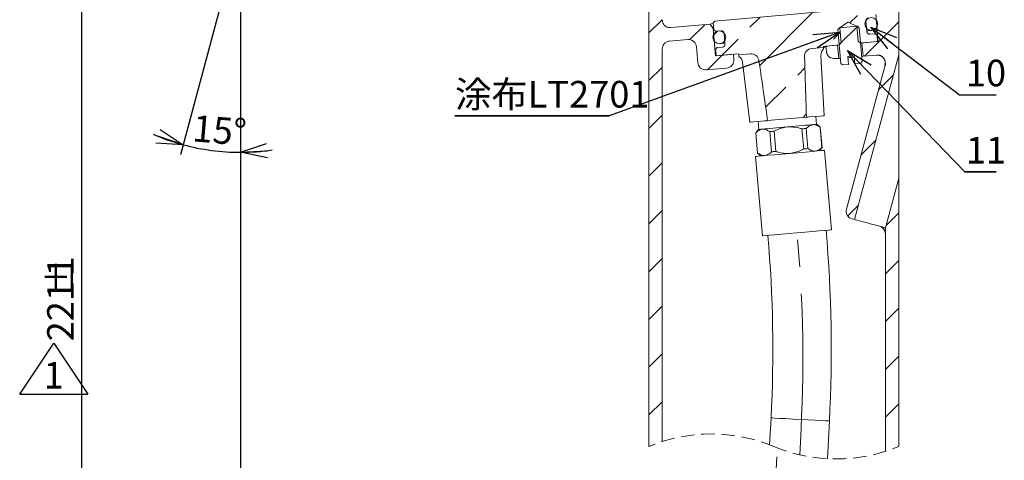
# Paper-space layout 'DL376-1T98' of a CAD drawing. Units: millimetres. Extents: x 10 to 424, y 7 to 289.
# Drawn here: x 139 to 231, y 125 to 167 of the extents above; entities that cross this region are included whole.
import ezdxf

# ---------------------------------------------------------------- set-up
doc = ezdxf.new("R2010")
doc.units = ezdxf.units.MM
doc.linetypes.add('CENTERX2', pattern=[20.32, 12.7, -2.54, 2.54, -2.54])
doc.linetypes.add('HIDDEN', pattern=[1.905, 1.27, -0.635])
doc.layers.add('アノテーション', color=7, linetype='Continuous')
doc.styles.add('SLDTEXTSTYLE0', font='TXT', dxfattribs={"width": 0.7})
doc.styles.add('SLDTEXTSTYLE1', font='TXT', dxfattribs={"width": 0.7, "bigfont": 'bigfont'})
doc.styles.get("Standard").update_dxf_attribs({"font": 'arial.ttf'})
doc.dimstyles.new('SLDDIMSTYLE1', dxfattribs={"dimtxt": 0.18, "dimasz": 2.5, "dimexe": 0, "dimexo": 0.0625, "dimgap": 0, "dimtad": 0, "dimtih": 1, "dimtoh": 1, "dimdec": 0, "dimrnd": 1e-09, "dimzin": 0, "dimdsep": 46, "dimtxsty": 'Standard', "dimblk1": 'OPEN30', "dimblk2": 'OPEN30', "dimsah": 1, "dimcen": 0.09, "dimadec": 0, "dimazin": 0, "dimtfac": 2.5, "dimtdec": 0, "dimtofl": 0, "dimtmove": 0, "dimatfit": 3, "dimldrblk": 'OPEN30', "dimfxl": 1, "dimfrac": 2, "dimtolj": 1, "dimtzin": 0, "dimarcsym": 0})
doc.dimstyles.new('SLDDIMSTYLE3', dxfattribs={"dimtxt": 2.5, "dimasz": 2.5, "dimexe": 0, "dimexo": 0.0625, "dimtad": 3, "dimdec": 0, "dimlfac": 2, "dimrnd": 1e-09, "dimzin": 12, "dimdsep": 46, "dimtxsty": 'SLDTEXTSTYLE0', "dimblk1": 'OPEN30', "dimblk2": 'OPEN30', "dimsah": 1, "dimcen": 0.09, "dimadec": 0, "dimazin": 3, "dimtol": 1, "dimtp": 1, "dimtm": 1, "dimtfac": 1, "dimtdec": 0, "dimtofl": 0, "dimtmove": 0, "dimatfit": 3, "dimldrblk": 'OPEN30', "dimfxl": 1, "dimfrac": 2, "dimtolj": 1, "dimarcsym": 0})
doc.dimstyles.new('SLDDIMSTYLE4', dxfattribs={"dimtxt": 2.5, "dimasz": 2.5, "dimexe": 0, "dimexo": 0.0625, "dimtad": 3, "dimdec": 1, "dimlfac": 2, "dimrnd": 1e-09, "dimzin": 12, "dimdsep": 46, "dimtxsty": 'SLDTEXTSTYLE0', "dimblk1": 'OPEN30', "dimblk2": 'OPEN30', "dimsah": 1, "dimcen": 0.09, "dimadec": 0, "dimazin": 3, "dimtfac": 1, "dimtdec": 1, "dimtofl": 0, "dimtmove": 0, "dimatfit": 3, "dimldrblk": 'OPEN30', "dimfxl": 1, "dimfrac": 2, "dimtolj": 1, "dimtzin": 12, "dimarcsym": 0})
doc.dimstyles.new('SLDDIMSTYLE5', dxfattribs={"dimtxt": 2.5, "dimasz": 2.5, "dimexe": 0, "dimexo": 0.0625, "dimtad": 3, "dimdec": 4, "dimlfac": 2, "dimzin": 12, "dimdsep": 46, "dimtxsty": 'SLDTEXTSTYLE0', "dimblk1": 'OPEN30', "dimblk2": 'OPEN30', "dimsah": 1, "dimcen": 0.09, "dimazin": 3, "dimtfac": 1, "dimtofl": 0, "dimtmove": 0, "dimatfit": 3, "dimldrblk": 'OPEN30', "dimfxl": 1, "dimfrac": 2, "dimtolj": 1, "dimtzin": 12, "dimarcsym": 0})

# ---------------------------------------------------------------- blocks, each defined once
blk = doc.blocks.new('SW_SYMBOL_T#_1')
at = {"layer": 'アノテーション', "color": 0}
for p, q in [((-300, 0), (800, 1650)), ((800, 1650), (1900, 0)), ((-300, 0), (1900, 0))]:
    blk.add_line(p, q, dxfattribs=at)
at = {"layer": 'アノテーション', "color": 0, "insert": (800, 500), "char_height": 859, "attachment_point": 5, "style": 'SLDTEXTSTYLE0'}
blk.add_mtext('1', dxfattribs=at)
blk = doc.blocks.new('_OPEN30')
at = {"color": 0, "linetype": 'ByBlock', "lineweight": -2}
for p, q in [((-1, 0.267949), (0, 0)), ((0, 0), (-1, -0.267949)), ((0, 0), (-1, 0))]:
    blk.add_line(p, q, dxfattribs=at)
blk = doc.blocks.new('_D_11')
at = {"layer": 'アノテーション'}
for p, q in [((159.616, 175.107), (143.647, 175.107)), ((144.647, 175.107), (144.647, 105.597)), ((198.284, 105.597), (143.647, 105.597))]:
    blk.add_line(p, q, dxfattribs=at)
at = {"layer": 'アノテーション', "xscale": 2.5, "yscale": 2.5}
for p, rotation in [((144.647, 175.107, 0.05), 90), ((144.647, 105.597, 0.05), 270)]:
    blk.add_blockref('_OPEN30', p, dxfattribs=dict(at, rotation=rotation))
at = {"layer": 'アノテーション', "char_height": 2.5, "attachment_point": 1, "rotation": 90, "style": 'SLDTEXTSTYLE0'}
for s, insert in [('%%p', (141.424, 140.828)), ('1', (141.424, 142.574)), ('221', (141.424, 136.464))]:
    blk.add_mtext(s, dxfattribs=dict(at, insert=insert))
blk = doc.blocks.new('_D_12')
at = {"layer": 'アノテーション'}
for p, q in [((157.885, 168.647), (153.956, 153.986)), ((159.616, 166.85), (159.616, 153.241))]:
    blk.add_line(p, q, dxfattribs=at)
for start, end in [(246.7631, 255), (255, 270), (270, 278.2369)]:
    blk.add_arc((159.616, 175.107), 20.866, start, end, dxfattribs=at)
at = {"layer": 'アノテーション', "xscale": 2.5, "yscale": 2.5}
for p, rotation in [((154.215, 154.952, 0.05), 341.5839078807), ((159.616, 154.241, 0.05), 183.4160921193)]:
    blk.add_blockref('_OPEN30', p, dxfattribs=dict(at, rotation=rotation))
at = {"layer": 'アノテーション', "insert": (155.233, 157.77), "char_height": 2.5, "attachment_point": 1, "rotation": 355.179, "style": 'SLDTEXTSTYLE0'}
blk.add_mtext('15°', dxfattribs=at)
blk = doc.blocks.new('_D_13')
at = {"layer": 'アノテーション'}
for p, q in [((159.616, 175.107), (159.616, 98.735)), ((209.784, 104.097), (209.784, 98.735)), ((209.784, 99.735), (159.616, 99.735))]:
    blk.add_line(p, q, dxfattribs=at)
at = {"layer": 'アノテーション', "xscale": 2.5, "yscale": 2.5, "rotation": 180}
blk.add_blockref('_OPEN30', (159.616, 99.735, 0.05), dxfattribs=at)
at = {"layer": 'アノテーション', "xscale": 2.5, "yscale": 2.5}
blk.add_blockref('_OPEN30', (209.784, 99.735, 0.05), dxfattribs=at)
at = {"layer": 'アノテーション', "char_height": 2.5, "attachment_point": 1, "style": 'SLDTEXTSTYLE0'}
for s, insert in [('100', (181.799, 102.958)), ('±1', (187.57, 102.958))]:
    blk.add_mtext(s, dxfattribs=dict(at, insert=insert))
blk = doc.blocks.new('SW_NOTE_47')
at = {"layer": 'アノテーション', "color": 0}
for p, q in [((-0.108, -0.042), (2.868, -0.042)), ((2.868, -0.042), (-0.108, -0.042)), ((-0.108, -0.042), (2.868, -0.042)), ((2.868, -0.042), (-0.108, -0.042)), ((-0.108, -0.042), (2.868, -0.042)), ((2.868, -0.042), (-0.108, -0.042))]:
    blk.add_line(p, q, dxfattribs=at)
at = {"layer": 'アノテーション', "color": 0, "insert": (0, 3.223), "char_height": 2.5, "attachment_point": 1, "style": 'SLDTEXTSTYLE0'}
blk.add_mtext('11', dxfattribs=at)
blk = doc.blocks.new('SW_NOTE_52')
at = {"layer": 'アノテーション', "color": 0}
for p, q in [((-0.036, -0.07), (14.488, -0.07)), ((14.488, -0.07), (-0.036, -0.07)), ((-0.036, -0.07), (14.488, -0.07)), ((14.488, -0.07), (-0.036, -0.07)), ((-0.036, -0.07), (14.488, -0.07)), ((14.488, -0.07), (-0.036, -0.07))]:
    blk.add_line(p, q, dxfattribs=at)
at = {"layer": 'アノテーション', "color": 0, "insert": (0, 3.223), "char_height": 2.5, "attachment_point": 1, "style": 'SLDTEXTSTYLE1'}
blk.add_mtext('涂布LT2701', dxfattribs=at)
blk = doc.blocks.new('SW_HATCH_2')
at = {"color": 0, "linetype": 'Continuous', "lineweight": 0}
for p, q in [((46.563, -11.809), (41.602, -16.77)), ((32.422, -12.479), (31.185, -13.716)), ((36.447, -12.945), (35.041, -14.35)), ((40.69, -13.192), (41.642, -12.239)), ((50.077, -12.785), (50.793, -12.069)), ((54.685, -12.667), (51.454, -15.898)), ((37.631, -13.557), (37.232, -13.955)), ((48.548, -14.314), (49.175, -13.687)), ((50.8, -13.103), (49.084, -14.82)), ((38.067, -15.814), (39.567, -14.314)), ((47.908, -14.953), (47.846, -15.015)), ((38.067, -15.814), (36.692, -17.189)), ((32.435, -16.957), (31.185, -18.207)), ((45.18, -17.682), (45.852, -17.01)), ((54.183, -17.659), (52.768, -19.074)), ((42.166, -20.696), (44.057, -18.804)), ((32.435, -21.447), (31.185, -22.697)), ((45.991, -21.361), (45.679, -21.673)), ((52.539, -23.793), (51.125, -25.207)), ((32.435, -25.937), (31.185, -27.187)), ((32.435, -30.427), (31.185, -31.677)), ((50.896, -29.927), (49.893, -30.93)), ((54.685, -30.628), (53.495, -31.818)), ((32.435, -34.917), (31.185, -36.167)), ((54.685, -35.118), (53.435, -36.368)), ((32.435, -39.407), (31.185, -40.657)), ((54.685, -39.608), (53.435, -40.858)), ((32.435, -43.897), (31.185, -45.147)), ((54.685, -44.098), (53.435, -45.348)), ((32.435, -48.387), (31.185, -49.637)), ((54.685, -48.588), (53.435, -49.838))]:
    blk.add_line(p, q, dxfattribs=at)

psp = doc.layouts.new('DL376-1T98')

# ---------------------------------------------------------------- linework, layer by layer
at = {"color": 7, "linetype": 'Continuous', "lineweight": 15}
for p, q in [((221.533721, 163.396092), (221.533721, 188.445212)), ((198.033722, 126.586126), (198.033722, 168.658146)), ((219.113976, 167.871402), (204.220866, 166.568422)), ((219.596471, 164.651202), (219.372744, 167.20842)), ((203.794366, 166.28016), (200.099079, 165.956864)), ((203.794366, 166.28016), (204.081155, 165.870579)), ((204.130964, 165.874937), (204.081155, 165.870579)), ((204.081155, 165.870579), (204.304882, 163.313361)), ((204.08451, 166.405925), (204.220866, 166.568422)), ((204.08451, 166.405925), (204.14116, 165.758395)), ((215.809081, 165.77539), (215.945435, 165.937887)), ((215.945435, 165.937887), (217.638965, 166.086057)), ((216.751417, 166.478136), (215.984786, 165.941329)), ((215.984786, 165.941329), (216.107718, 164.536202)), ((217.599617, 166.082615), (216.751417, 166.478136)), ((217.72255, 164.67748), (217.599617, 166.082615)), ((217.638965, 166.086057), (217.801468, 165.949696)), ((217.801468, 165.949696), (218.080368, 162.761876)), ((218.538025, 165.562423), (218.446512, 166.608425)), ((204.303663, 165.622042), (204.14116, 165.758395)), ((204.303663, 165.622042), (204.826666, 165.667796)), ((205.097503, 165.440539), (205.189016, 164.394529)), ((216.087978, 162.587562), (215.809081, 165.77539)), ((219.331866, 165.380919), (218.808863, 165.335158)), ((219.331866, 165.380919), (219.494367, 165.244559)), ((219.542304, 164.69665), (219.494367, 165.244559)), ((201.686892, 164.840998), (199.968365, 164.690653)), ((202.630034, 162.66481), (202.499281, 164.159329)), ((204.302399, 163.915435), (204.438755, 164.077939)), ((204.961757, 164.123693), (204.438755, 164.077939)), ((214.449879, 164.100552), (213.350961, 164.004409)), ((215.935455, 164.330901), (214.441163, 164.200173)), ((214.441163, 164.200173), (214.449879, 164.100552)), ((214.690212, 164.221959), (215.786027, 164.317833)), ((214.690212, 164.221959), (214.733781, 163.723977)), ((215.894971, 163.072588), (215.786027, 164.317833)), ((216.107718, 164.536202), (215.935455, 164.330901)), ((217.927845, 164.505215), (217.72255, 164.67748)), ((219.496852, 164.642485), (217.927845, 164.505215)), ((218.077274, 164.518291), (219.596471, 164.651202)), ((218.077274, 164.518291), (218.186218, 163.273046)), ((219.542304, 164.69665), (219.496852, 164.642485)), ((199.283722, 127.044113), (199.283722, 163.943389)), ((204.302399, 163.915435), (204.350334, 163.367526)), ((204.304882, 163.313361), (205.973509, 163.459347)), ((204.404502, 163.322078), (204.350334, 163.367526)), ((206.471606, 163.502926), (204.404502, 163.322078)), ((206.017077, 162.961365), (205.973509, 163.459347)), ((206.480321, 163.403304), (206.471606, 163.502926)), ((207.579239, 163.499446), (206.480321, 163.403304)), ((214.509578, 157.681325), (214.21233, 163.353177)), ((214.748468, 163.556101), (214.733781, 163.723977)), ((215.546302, 163.042085), (215.894971, 163.072588)), ((216.733021, 163.246291), (217.330739, 163.298586)), ((216.798387, 162.499146), (216.733021, 163.246291)), ((217.330739, 163.298586), (217.396104, 162.551435)), ((217.385946, 147.916371), (221.533721, 163.396092)), ((218.186218, 163.273046), (219.453197, 163.383895)), ((219.45133, 163.376929), (219.453197, 163.383895)), ((203.442423, 161.983134), (205.335308, 162.148738)), ((206.017077, 162.961365), (206.03162, 162.795128)), ((206.844042, 162.708537), (207.536216, 157.071234)), ((216.250481, 162.451209), (216.087978, 162.587562)), ((216.798387, 162.499146), (216.250481, 162.451209)), ((220.242934, 162.442507), (216.614133, 148.899639)), ((217.944011, 162.599372), (217.396104, 162.551435)), ((218.080368, 162.761876), (217.944011, 162.599372)), ((209.197359, 157.216565), (212.848436, 157.535994)), ((213.802894, 156.866634), (213.737529, 157.613778)), ((208.308266, 157.138781), (208.373633, 156.391637)), ((214.152805, 156.596103), (213.8278, 156.868817)), ((214.309549, 154.702561), (214.143954, 156.595329)), ((214.3184, 154.703336), (214.152805, 156.596103)), ((208.348728, 156.389462), (208.076017, 156.064452)), ((208.076017, 156.064452), (208.241612, 154.171685)), ((208.084868, 156.065227), (208.250464, 154.172459)), ((209.564535, 154.287422), (209.398938, 156.180197)), ((209.80034, 156.215312), (209.965935, 154.322544)), ((212.594077, 154.552476), (212.428482, 156.445244)), ((212.829882, 156.480359), (212.995479, 154.587591)), ((214.045688, 154.378326), (214.3184, 154.703336)), ((208.068521, 153.855393), (208.722189, 146.383935)), ((208.241612, 154.171685), (208.566618, 153.898971)), ((215.197455, 146.950448), (214.543786, 154.421905)), ((221.533721, 151.804978), (220.283722, 147.139916)), ((221.533721, 126.586126), (221.533721, 151.804978)), ((217.144463, 147.981079), (217.385946, 147.916371)), ((220.281128, 146.565119), (220.278049, 146.565946)), ((220.283722, 126.128139), (220.283722, 147.139916)), ((209.519753, 129.271054), (209.387358, 126.744816)), ((214.8262, 125.433827), (215.012215, 128.983201))]:
    psp.add_line(p, q, dxfattribs=at)
at = {"color": 8, "linetype": 'Continuous', "lineweight": 15}
for p, q in [((219.586901, 163.373949), (219.467491, 163.372928)), ((220.278049, 146.565946), (220.275415, 146.627838))]:
    psp.add_line(p, q, dxfattribs=at)
at = {"color": 7, "linetype": 'Continuous', "lineweight": 15, "flags": 128}
for points in [[(203.794366, 166.28016), (203.880748, 166.308412), (204.089939, 166.343862)], [(218.52931, 165.662037), (218.652669, 165.672833), (218.914503, 165.695736), (219.002502, 165.70344)], [(204.707108, 164.452756), (204.795109, 164.460452), (205.056942, 164.483363), (205.180301, 164.494151)], [(214.46084, 163.975255), (214.458314, 164.004126), (214.449879, 164.100552), (214.44988, 164.100544)], [(213.141588, 157.561647), (212.970705, 157.546693), (212.870305, 157.537909), (212.848436, 157.535994)], [(213.141588, 157.561647), (213.708725, 157.61126), (214.13899, 157.648908), (214.410458, 157.672653), (214.509293, 157.681303), (214.509578, 157.681325)], [(207.536216, 157.071234), (207.536501, 157.071264), (207.635336, 157.079907), (207.906805, 157.103659), (208.33707, 157.1413), (208.904207, 157.190921)], [(208.715756, 156.421566), (208.914844, 156.438986), (209.151121, 156.459661), (209.420541, 156.483227), (209.718495, 156.509297), (210.039889, 156.537415), (210.37922, 156.567106), (210.730683, 156.597854), (211.088264, 156.629139)], [(211.088264, 156.629139), (211.445845, 156.660417), (211.797308, 156.691173), (212.136639, 156.720856), (212.458031, 156.748975), (212.755987, 156.775044), (213.025408, 156.798618), (213.261684, 156.819286), (213.460771, 156.836705)], [(213.460771, 156.836705), (213.619264, 156.850571), (213.734451, 156.860651), (213.804362, 156.866761), (213.8278, 156.868817)], [(214.143954, 156.595329), (214.147825, 156.595664), (214.150591, 156.59591), (214.15225, 156.596051), (214.152805, 156.596103)], [(208.076017, 156.064452), (208.07657, 156.064505), (208.078231, 156.064646), (208.080997, 156.064892), (208.084868, 156.065227)], [(208.348728, 156.389462), (208.372165, 156.391511), (208.442076, 156.397627), (208.557263, 156.407701), (208.715756, 156.421566)], [(209.398938, 156.180197), (209.447114, 156.184407), (209.495896, 156.188676), (209.545269, 156.192997), (209.595214, 156.197363), (209.645711, 156.201782), (209.696743, 156.206244), (209.748292, 156.210759), (209.80034, 156.215312)], [(212.428482, 156.445244), (212.480528, 156.449796), (212.532077, 156.454304), (212.58311, 156.458774), (212.633608, 156.463193), (212.683551, 156.467559), (212.732924, 156.47188), (212.781707, 156.476149), (212.829882, 156.480359)], [(214.309549, 154.702561), (214.313421, 154.702896), (214.316187, 154.703142), (214.317847, 154.703283), (214.3184, 154.703336)], [(208.068521, 153.855393), (208.117707, 153.859699), (208.333307, 153.878556), (208.709173, 153.911443), (209.225043, 153.956579), (209.853107, 154.011527), (210.559504, 154.073329), (211.306153, 154.138649)], [(208.241612, 154.171685), (208.242167, 154.171729), (208.243826, 154.171878), (208.246592, 154.172117), (208.250464, 154.172459)], [(209.564535, 154.287422), (209.61271, 154.291639), (209.661493, 154.295908), (209.710866, 154.300229), (209.760809, 154.304595), (209.811307, 154.309014), (209.86234, 154.313477), (209.913889, 154.317992), (209.965935, 154.322544)], [(211.306153, 154.138649), (212.052803, 154.203975), (212.7592, 154.265778), (213.387264, 154.320726), (213.903134, 154.365854), (214.278999, 154.398741), (214.494599, 154.417606), (214.543786, 154.421905)], [(212.594077, 154.552476), (212.646125, 154.557029), (212.697673, 154.561536), (212.748706, 154.565999), (212.799202, 154.570417), (212.849147, 154.574791), (212.898521, 154.579112), (212.947303, 154.583374), (212.995479, 154.587591)], [(219.725249, 147.289561), (219.37594, 147.383155), (218.98476, 147.48797), (218.58198, 147.595899), (218.198765, 147.698583), (217.864768, 147.788072), (217.605836, 147.857452), (217.442002, 147.90135), (217.385946, 147.916371)], [(220.283722, 147.139916), (220.274379, 147.142419), (220.246471, 147.1499), (220.20036, 147.162253), (220.136639, 147.17933), (220.056128, 147.200899), (219.959868, 147.226693), (219.849098, 147.256376), (219.725249, 147.289561)], [(208.722189, 146.383935), (208.771376, 146.388234), (208.986975, 146.407099), (209.36284, 146.439986), (209.878711, 146.485114), (210.506774, 146.540062), (211.213171, 146.601865), (211.959822, 146.667192)], [(211.959822, 146.667192), (212.706471, 146.732511), (213.412868, 146.794313), (214.040931, 146.849261), (214.556802, 146.894397), (214.932669, 146.927276), (215.148268, 146.946141), (215.197455, 146.950448)]]:
    psp.add_lwpolyline(points, dxfattribs=at)
at = {"color": 8, "linetype": 'Continuous', "lineweight": 15, "flags": 128}
psp.add_lwpolyline([(215.012215, 128.983201), (214.918639, 128.988111), (214.64429, 129.002483), (214.207863, 129.025357), (213.639099, 129.055166), (212.976761, 129.089879), (212.265985, 129.127132), (211.555207, 129.164377), (210.892869, 129.199089), (210.324105, 129.228899), (209.887678, 129.251772), (209.613329, 129.266145), (209.519753, 129.271054)], dxfattribs=at)
at = {"color": 7, "linetype": 'Continuous', "lineweight": 15}
for centre, radius in [((218.950211, 166.301151), 0.600001), ((204.654817, 165.050468), 0.6)]:
    psp.add_circle(centre, radius, dxfattribs=at)
for centre, radius, start, end in [((218.695555, 166.630217), 0.249995, 94.99886382, 185.00087847), ((204.848461, 165.418756), 0.249993, 4.99878047, 95.00161833), ((218.78708, 165.584214), 0.250007, 185.00032769, 274.99841528), ((201.75229, 164.094013), 0.749842, 4.99717834, 95.00338071), ((204.939961, 164.372748), 0.250006, 275.00151364, 4.99822865), ((213.416324, 163.257267), 0.749996, 94.99971968, 181.93117767), ((214.961308, 163.392429), 0.750006, 130.79785622, 182.99997733), ((206.09964, 162.617136), 0.749993, 7.0000581, 58.73723023), ((207.644614, 162.75231), 0.749991, 8.06871012, 95.00068591), ((215.480984, 163.789288), 0.750052, 184.99534733, 274.99589757), ((215.950199, 164.010775), 0.939811, 266.63107059, 275.80559257), ((211.412562, 227.498688), 64.591682, 274.7341052, 275.26633347), ((217.969054, 164.186595), 0.939007, 274.18952781, 283.37188499), ((219.463758, 163.392489), 0.019914, 231.38538521, 280.80332601), ((219.518487, 162.636716), 0.750027, 344.99308999, 94.99396147), ((203.377025, 162.730117), 0.74984, 184.99645247, 275.00348985), ((205.269882, 162.895933), 0.750054, 275.00414706, 5.00464389), ((219.516851, 162.629829), 0.749827, 345.00152321, 31.25176263), ((217.338585, 148.705528), 0.750007, 165.00043736, 254.99953989), ((219.528111, 146.566011), 0.749915, 26.59197552, 75.00206832), ((219.53112, 146.565109), 0.750011, 24.29332353, 74.99904952), ((86.695847, 135.708001), 122.992464, 356.99999148, 5.00000626), ((86.695599, 135.708001), 128.492711, 356.99999503, 4.99999565)]:
    psp.add_arc(centre, radius, start, end, dxfattribs=at)
at = {"color": 8, "linetype": 'Continuous', "lineweight": 15}
for centre, radius, start, end in [((219.516629, 162.629686), 0.75009, 31.25233144, 94.9941778), ((219.528048, 146.565946), 0.750001, 359.99993481, 26.59421733), ((219.531135, 146.565121), 0.749993, 359.99982646, 24.29293918)]:
    psp.add_arc(centre, radius, start, end, dxfattribs=at)
at = {"color": 7, "linetype": 'HIDDEN', "lineweight": 0}
for centre, start, end in [((203.908722, 112.486127), 67.38013505, 112.61986495), ((215.658722, 140.686126), 247.38013505, 292.61986495)]:
    psp.add_arc(centre, 15.274999, start, end, dxfattribs=at)
at = {"color": 7, "linetype": 'Continuous', "lineweight": 15}
for points, knots in [([(200.099079, 165.956864), (200.014374, 165.957772), (199.844964, 165.959589), (199.609764, 166.068813), (199.424426, 166.243577), (199.305259, 166.465558), (199.290688, 166.62696), (199.283722, 166.70412)], [0, 0, 0, 0, 0.203402815, 0.406806165, 0.610221909, 0.813662129, 1, 1, 1, 1]), ([(199.283722, 163.943389), (199.292015, 164.027735), (199.308599, 164.196425), (199.43794, 164.421161), (199.628287, 164.591085), (199.818621, 164.671349), (199.935157, 164.686372), (199.968365, 164.690653)], [0, 0, 0, 0, 0.227367779, 0.454733667, 0.682088871, 0.90940792, 1, 1, 1, 1]), ([(206.492432, 163.26488), (206.492612, 163.26283), (206.496997, 163.212725), (206.484604, 163.354364), (206.480529, 163.40093), (206.480321, 163.403304)], [0, 0, 0, 0, 0.038914109, 0.951009998, 1, 1, 1, 1]), ([(212.848436, 157.535994), (212.833702, 158.024289), (212.776409, 159.923058), (212.713491, 161.82165), (212.666753, 163.231993)], [0, 0, 0, 0, 0.257164041, 1, 1, 1, 1]), ([(219.586814, 163.373956), (219.598352, 163.372911), (219.629628, 163.370078), (219.699378, 163.357618), (219.822084, 163.320982), (219.982125, 163.226446), (220.109786, 163.114696), (220.146754, 163.028009), (220.15279, 163.013855)], [0, 0, 0, 0, 0.049776272, 0.134929778, 0.304265564, 0.596118463, 0.934056533, 1, 1, 1, 1]), ([(221.533721, 151.804978), (221.533706, 151.815366), (221.533642, 151.860318), (221.53345, 151.995194), (221.532806, 152.463453), (221.53145, 153.586401), (221.530002, 155.335132), (221.529386, 157.394716), (221.529768, 159.214148), (221.530641, 160.624938), (221.531511, 161.590419), (221.532279, 162.297457), (221.532897, 162.794169), (221.533347, 163.129356), (221.533576, 163.294406), (221.533683, 163.367002), (221.533716, 163.391808), (221.533721, 163.396092)], [0, 0, 0, 0, 0.0026887666, 0.011634395, 0.0349083256, 0.1238831399, 0.302274934, 0.4875129637, 0.656942369, 0.7731782357, 0.8526520325, 0.9068271522, 0.9561730446, 0.981210774, 0.9935798711, 0.9988911973, 1, 1, 1, 1]), ([(208.387181, 162.857579), (208.45746, 162.362542), (208.724468, 160.481768), (208.996746, 158.601748), (209.197359, 157.216565)], [0, 0, 0, 0, 0.26320882, 1, 1, 1, 1]), ([(220.281813, 162.408264), (220.281896, 162.429461), (220.282178, 162.502005), (220.282569, 162.574549), (220.282845, 162.625896)], [0, 0, 0, 0, 0.292193527, 1, 1, 1, 1]), ([(209.197359, 157.216565), (209.196239, 157.216469), (209.173367, 157.21449), (209.103296, 157.208322), (209.006696, 157.199892), (208.93185, 157.19334), (208.904207, 157.190921)], [0, 0, 0, 0, 0.011455037, 0.234048937, 0.717107102, 1, 1, 1, 1]), ([(211.088264, 156.629139), (211.07381, 156.627799), (210.681614, 156.591443), (210.238764, 156.446007), (209.851815, 156.242398), (209.80034, 156.215312)], [0, 0, 0, 0, 0.032110015, 0.871242408, 1, 1, 1, 1]), ([(212.428482, 156.445244), (212.329997, 156.476662), (211.897933, 156.614496), (211.441024, 156.622759), (211.088264, 156.629139)], [0, 0, 0, 0, 0.227942064, 1, 1, 1, 1]), ([(213.460771, 156.836705), (213.284811, 156.778689), (213.047323, 156.700386), (212.874624, 156.525633), (212.829882, 156.480359)], [0, 0, 0, 0, 0.740923363, 1, 1, 1, 1]), ([(214.143954, 156.595329), (213.943106, 156.718478), (213.7243, 156.852638), (213.480759, 156.837914), (213.460771, 156.836705)], [0, 0, 0, 0, 0.91792601, 1, 1, 1, 1]), ([(208.715756, 156.421566), (208.539797, 156.363549), (208.302312, 156.285245), (208.12961, 156.110499), (208.084868, 156.065227)], [0, 0, 0, 0, 0.7409292, 1, 1, 1, 1]), ([(209.398938, 156.180197), (209.19809, 156.303343), (208.979284, 156.437499), (208.735745, 156.422775), (208.715756, 156.421566)], [0, 0, 0, 0, 0.917925607, 1, 1, 1, 1]), ([(213.67866, 154.346214), (213.85462, 154.404235), (214.092104, 154.482541), (214.264807, 154.657289), (214.309549, 154.702561)], [0, 0, 0, 0, 0.740931593, 1, 1, 1, 1]), ([(208.250464, 154.172459), (208.451312, 154.04931), (208.670118, 153.91515), (208.913658, 153.929874), (208.933646, 153.931083)], [0, 0, 0, 0, 0.917927181, 1, 1, 1, 1]), ([(208.933646, 153.931083), (209.109605, 153.9891), (209.347089, 154.067404), (209.519792, 154.24215), (209.564535, 154.287422)], [0, 0, 0, 0, 0.740928511, 1, 1, 1, 1]), ([(209.965935, 154.322544), (210.021332, 154.304809), (210.437761, 154.171491), (210.899137, 154.10515), (211.291686, 154.137458), (211.306153, 154.138649)], [0, 0, 0, 0, 0.128758345, 0.967892096, 1, 1, 1, 1]), ([(211.306153, 154.138649), (211.652446, 154.206186), (212.10098, 154.293663), (212.502543, 154.504433), (212.594077, 154.552476)], [0, 0, 0, 0, 0.77205769, 1, 1, 1, 1]), ([(212.995479, 154.587591), (213.196327, 154.464441), (213.415132, 154.330281), (213.658672, 154.345006), (213.67866, 154.346214)], [0, 0, 0, 0, 0.917928353, 1, 1, 1, 1]), ([(220.19629, 146.900574), (220.210187, 146.872771), (220.239481, 146.814169), (220.260086, 146.734019), (220.270159, 146.675709), (220.273513, 146.646492), (220.274951, 146.630956), (220.275398, 146.623254), (220.275637, 146.620121), (220.275646, 146.620007)], [0, 0, 0, 0, 0.316741462, 0.667631529, 0.839494112, 0.921211033, 0.967912892, 0.998829804, 1, 1, 1, 1]), ([(220.283722, 147.139916), (220.283722, 147.138987), (220.283724, 147.026935), (220.28269, 146.847111), (220.284234, 146.656383), (220.281528, 146.576873), (220.281128, 146.565119)], [0, 0, 0, 0, 0.004847645, 0.584802514, 0.93862135, 1, 1, 1, 1])]:
    psp.add_open_spline(points, degree=3, knots=knots, dxfattribs=at)
at = {"color": 8, "linetype": 'Continuous', "lineweight": 15}
psp.add_open_spline([(214.484013, 164.06239), (214.52074, 164.091218), (214.580227, 164.137912), (214.648298, 164.19197), (214.680976, 164.215394), (214.690134, 164.221959)], degree=3, knots=[0, 0, 0, 0, 0.537343699, 0.870341422, 1, 1, 1, 1], dxfattribs=at)
at = {"layer": 'アノテーション', "color": 7}
for p, q in [((216.020155, 165.537046), (194.285714, 157.654762)), ((216.717099, 163.801286), (227.738095, 152.416667))]:
    psp.add_line(p, q, dxfattribs=at)
at = {"layer": 'アノテーション', "color": 7, "linetype": 'CENTERX2', "lineweight": 0}
for p, q in [((212.34319, 128.244662), (212.215297, 125.804314)), ((210.076179, 125.622671), (205.94897, 46.870832))]:
    psp.add_line(p, q, dxfattribs=at)
psp.add_arc((86.791435, 134.826601), 125.72407, 356.9990649, 5.91170468, dxfattribs=at)

# ---------------------------------------------------------------- block references
at = {"color": 7, "linetype": 'Continuous', "lineweight": 0}
psp.add_blockref('SW_HATCH_2', (166.848847, 179.18116), dxfattribs=at)
at = {"layer": 'アノテーション', "color": 7, "xscale": 2.5, "yscale": 2.5}
for p, rotation in [((216.020155, 165.537046, 1.125736), 19.9338489569), ((216.717099, 163.801286, 1.125736), 134.070222364)]:
    psp.add_blockref('_OPEN30', p, dxfattribs=dict(at, rotation=rotation))
at = {"layer": 'アノテーション', "color": 7}
for name, p in [('SW_NOTE_52', (179.79817, 157.724879)), ('SW_NOTE_47', (227.846264, 152.459097))]:
    psp.add_blockref(name, p, dxfattribs=at)
at = {"layer": 'アノテーション', "xscale": 0.0029090909, "yscale": 0.0029090909, "zscale": 0.0029090909}
psp.add_blockref('SW_SYMBOL_T#_1', (139.711241, 131.502763), dxfattribs=at)

# ---------------------------------------------------------------- texts
at = {"layer": 'アノテーション', "color": 7, "insert": (227.846264, 162.943552), "char_height": 2.5, "attachment_point": 1, "style": 'SLDTEXTSTYLE0'}
psp.add_mtext('10', dxfattribs=at)

# ---------------------------------------------------------------- dimensions: what is measured, and where the dimension line sits
at = {"layer": 'アノテーション'}
dim = psp.add_linear_dim(base=(144.64687, 105.5967), p1=(159.615576, 175.106768), p2=(198.283722, 105.5967), angle=90, text='221%%p1', dimstyle='SLDDIMSTYLE4', dxfattribs=at)
dim.commit()
dim.dimension.update_dxf_attribs({"geometry": '_D_11', "text_midpoint": (144.64687, 140.246334), "dimtype": 160})
dim = psp.add_angular_dim_2l(base=(156.892025, 154.419347), line1=((157.884595, 168.646661), (159.615576, 175.106768)), line2=((159.615576, 166.850431), (159.615576, 175.106768)), dimstyle='SLDDIMSTYLE5', dxfattribs=at)
dim.commit()
dim.dimension.update_dxf_attribs({"geometry": '_D_12', "text_midpoint": (157.861937, 154.314657), "dimtype": 162})
dim = psp.add_linear_dim(base=(159.615576, 99.73504), p1=(209.783722, 104.0967), p2=(159.615576, 175.106768), dimstyle='SLDDIMSTYLE3', dxfattribs=at)
dim.commit()
dim.dimension.update_dxf_attribs({"geometry": '_D_13', "text_midpoint": (186.891356, 99.73504), "dimtype": 160})

# ---------------------------------------------------------------- leaders
at = {"layer": 'アノテーション', "color": 7}
psp.add_leader([(218.915732, 166.017477), (227.238095, 159.642857), (230.714286, 159.642857)], dimstyle='SLDDIMSTYLE1', dxfattribs=at)

doc.saveas('drawing.dxf')
